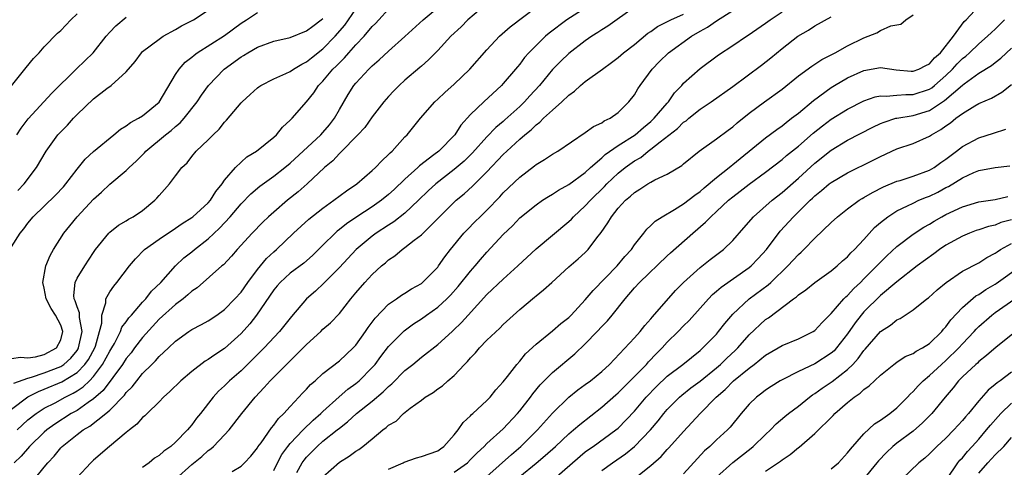
# Model space of a CAD drawing. Units: inches. Extents: x 2559000 to 2562000, y 1515000 to 1518000.
# Drawn here: x 2559660 to 2559780, y 1515712 to 1515767 of the extents above; entities that cross this region are included whole.
import ezdxf

# ---------------------------------------------------------------- set-up
doc = ezdxf.new("R2010")
doc.units = ezdxf.units.IN
doc.header["$MEASUREMENT"] = 0
doc.layers.add('LD25591515_2ft', color=133, linetype='Continuous')

msp = doc.modelspace()

# ---------------------------------------------------------------- linework, layer by layer
at = {"layer": 'LD25591515_2ft'}
for points, elevation in [([(2559717, 1515768.97), (2559714.67, 1515767), (2559713.84, 1515766.16), (2559712.6, 1515765), (2559711, 1515763.28), (2559709.87, 1515762.13), (2559709, 1515761.37), (2559708.81, 1515761.19), (2559707, 1515759.66), (2559706.28, 1515759), (2559705.65, 1515758.35), (2559705, 1515757.65), (2559704.44, 1515757), (2559703, 1515755.17), (2559702.1, 1515753.9), (2559701.25, 1515753), (2559699.15, 1515750.85), (2559699, 1515750.72), (2559698.19, 1515749.81), (2559697.2, 1515749), (2559695.07, 1515747), (2559693.97, 1515746.03), (2559692.68, 1515745), (2559691, 1515743.57), (2559690.36, 1515743), (2559689.66, 1515742.34), (2559688.36, 1515741), (2559686.52, 1515739), (2559685.82, 1515738.18), (2559684.85, 1515737.15), (2559684.67, 1515737), (2559681.65, 1515734.35), (2559681, 1515733.92), (2559680.53, 1515733.47), (2559679.96, 1515733), (2559679, 1515732.29), (2559677, 1515730.49), (2559675, 1515728.28), (2559674, 1515727), (2559673.58, 1515726.42), (2559673, 1515725.72), (2559672.55, 1515725), (2559670.18, 1515721.82), (2559669, 1515720.79), (2559668.36, 1515720.36), (2559667, 1515719.39), (2559666.29, 1515719), (2559664.29, 1515717.71), (2559663.32, 1515717), (2559663, 1515716.72), (2559661.21, 1515715), (2559660.19, 1515713.81), (2559659.31, 1515713)], 8874), ([(2559659.7, 1515717), (2559660.36, 1515717.64), (2559661, 1515718.22), (2559662, 1515719), (2559663, 1515719.64), (2559664.32, 1515720.32), (2559665.55, 1515721), (2559666.53, 1515721.47), (2559667, 1515721.75), (2559667.75, 1515722.25), (2559668.5, 1515723), (2559669, 1515723.53), (2559670.12, 1515725), (2559671, 1515726.62), (2559671.24, 1515727), (2559671.56, 1515727.56), (2559672.3, 1515729), (2559672.48, 1515729.52), (2559673, 1515730.19), (2559673.33, 1515730.67), (2559673.64, 1515731), (2559675, 1515732.59), (2559675.39, 1515733), (2559676.07, 1515733.93), (2559677.2, 1515735), (2559679, 1515737), (2559680.03, 1515737.97), (2559681, 1515738.72), (2559681.33, 1515739), (2559683, 1515740.3), (2559684.39, 1515741.61), (2559685.68, 1515743), (2559687, 1515744.58), (2559688.19, 1515745.81), (2559689.28, 1515746.72), (2559691, 1515747.94), (2559692.35, 1515749), (2559693, 1515749.54), (2559696.73, 1515753), (2559697, 1515753.29), (2559697.78, 1515754.22), (2559698.39, 1515755), (2559699, 1515756.08), (2559700.08, 1515757.92), (2559700.78, 1515759), (2559701, 1515759.27), (2559702.6, 1515761), (2559702.81, 1515761.19), (2559703, 1515761.39), (2559703.86, 1515762.14), (2559705, 1515763.2), (2559707, 1515764.97), (2559709.24, 1515767), (2559711.61, 1515769)], 8876), ([(2559659, 1515719.55), (2559660.98, 1515721.02), (2559662.3, 1515721.7), (2559663, 1515721.96), (2559665.15, 1515722.85), (2559667, 1515724), (2559667.95, 1515725), (2559668.39, 1515725.61), (2559669.15, 1515727), (2559669.23, 1515727.23), (2559669.75, 1515729), (2559670.02, 1515730.02), (2559670.02, 1515731), (2559670.51, 1515732.51), (2559670.5, 1515733), (2559671, 1515733.85), (2559671.47, 1515734.53), (2559671.87, 1515735), (2559673.4, 1515737), (2559674.12, 1515737.88), (2559675.23, 1515739), (2559677, 1515740.27), (2559679, 1515741.59), (2559679.83, 1515742.17), (2559681, 1515742.89), (2559681.14, 1515743), (2559683, 1515744.69), (2559683.27, 1515745), (2559683.94, 1515746.06), (2559684.69, 1515747), (2559685, 1515747.45), (2559686.33, 1515749), (2559687, 1515749.67), (2559687.71, 1515750.29), (2559688.89, 1515751), (2559691, 1515752.71), (2559691.32, 1515753), (2559692.07, 1515753.93), (2559693, 1515754.76), (2559693.11, 1515754.89), (2559693.24, 1515755), (2559695, 1515757.02), (2559695.88, 1515758.12), (2559696.45, 1515759), (2559697, 1515759.55), (2559698.22, 1515761), (2559698.62, 1515761.38), (2559699, 1515761.78), (2559699.63, 1515762.37), (2559700.16, 1515763), (2559701, 1515763.95), (2559702.01, 1515765), (2559703, 1515766.19), (2559703.42, 1515766.58), (2559703.81, 1515767), (2559705, 1515768.33)], 8878), ([(2559659, 1515739.32), (2559660.05, 1515741), (2559660.49, 1515741.51), (2559661, 1515742.21), (2559661.65, 1515743), (2559664.37, 1515745.63), (2559665.34, 1515746.66), (2559665.64, 1515747), (2559667, 1515748.82), (2559667.16, 1515749), (2559667.98, 1515750.02), (2559669, 1515750.96), (2559671.5, 1515753), (2559672.31, 1515753.69), (2559673, 1515754.07), (2559673.51, 1515754.49), (2559674.49, 1515755), (2559675, 1515755.31), (2559677, 1515756.97), (2559679, 1515760.33), (2559679.45, 1515761), (2559680.17, 1515761.83), (2559681, 1515762.46), (2559681.28, 1515762.72), (2559681.67, 1515763), (2559685, 1515765.09), (2559687, 1515766.59), (2559687.66, 1515767), (2559689, 1515767.9)], 8884), ([(2559659.02, 1515758.98), (2559660.79, 1515761.21), (2559661.7, 1515762.3), (2559662.36, 1515763), (2559663, 1515763.71), (2559664.63, 1515765.37), (2559665, 1515765.72), (2559666.22, 1515767), (2559667, 1515767.74)], 8890), ([(2559659.29, 1515722.71), (2559661, 1515723.33), (2559661.43, 1515723.43), (2559663, 1515723.96), (2559665, 1515724.74), (2559665.38, 1515725), (2559666.23, 1515725.77), (2559667, 1515726.7), (2559667.12, 1515726.88), (2559667.19, 1515727), (2559667.64, 1515729), (2559667.29, 1515730.71), (2559667.29, 1515731.29), (2559667, 1515732), (2559666.76, 1515732.76), (2559666.63, 1515733), (2559666.59, 1515733.41), (2559666.75, 1515735), (2559667, 1515735.5), (2559667.93, 1515737), (2559669, 1515738.64), (2559669.26, 1515739), (2559670.86, 1515741), (2559671, 1515741.13), (2559672.04, 1515741.96), (2559673, 1515742.51), (2559673.29, 1515742.71), (2559673.85, 1515743), (2559675, 1515743.78), (2559676.5, 1515745), (2559676.74, 1515745.26), (2559677, 1515745.58), (2559677.66, 1515746.34), (2559678.26, 1515747), (2559679, 1515748), (2559679.76, 1515749), (2559680.42, 1515749.58), (2559681, 1515750.34), (2559681.54, 1515751), (2559683, 1515752.38), (2559683.59, 1515753), (2559684.32, 1515753.68), (2559685, 1515754.55), (2559685.23, 1515754.77), (2559687, 1515756.87), (2559687.13, 1515757), (2559688.11, 1515757.89), (2559689, 1515758.72), (2559689.16, 1515758.84), (2559689.4, 1515759), (2559691, 1515759.81), (2559692.45, 1515760.45), (2559693, 1515760.73), (2559693.4, 1515761), (2559694.4, 1515761.6), (2559695, 1515761.88), (2559695.61, 1515762.39), (2559697, 1515763.46), (2559698.5, 1515765), (2559699.66, 1515766.34), (2559700.13, 1515767), (2559701, 1515768.31)], 8880), ([(2559659.79, 1515746.21), (2559660.55, 1515747), (2559662.06, 1515749), (2559663.21, 1515751), (2559664.67, 1515753), (2559665, 1515753.36), (2559665.82, 1515754.18), (2559666.55, 1515755), (2559667, 1515755.47), (2559669, 1515757.39), (2559670.64, 1515758.64), (2559671.14, 1515759), (2559673, 1515760.65), (2559674.08, 1515761.92), (2559674.85, 1515763), (2559675, 1515763.14), (2559677, 1515764.67), (2559677.51, 1515765), (2559679, 1515765.85), (2559679.72, 1515766.28), (2559681.19, 1515767), (2559683, 1515768.18)], 8886), ([(2559661.8, 1515711), (2559663, 1515712.46), (2559663.42, 1515713), (2559664.2, 1515713.8), (2559665, 1515714.8), (2559665.19, 1515715), (2559667, 1515716.43), (2559667.76, 1515717), (2559668.55, 1515717.45), (2559670.52, 1515719), (2559671, 1515719.41), (2559672.77, 1515721.23), (2559673, 1515721.56), (2559673.74, 1515722.26), (2559674.29, 1515723), (2559675, 1515723.87), (2559676.12, 1515725), (2559676.57, 1515725.43), (2559677, 1515725.95), (2559678.14, 1515727), (2559679, 1515727.83), (2559680.63, 1515729), (2559681, 1515729.24), (2559682.16, 1515729.84), (2559683, 1515730.31), (2559684.03, 1515731), (2559685, 1515731.69), (2559686.26, 1515733), (2559687, 1515733.81), (2559687.83, 1515735), (2559689, 1515736.55), (2559690.1, 1515737.9), (2559691, 1515738.73), (2559691.31, 1515739), (2559693.42, 1515741), (2559695.29, 1515742.71), (2559697, 1515744.06), (2559698.34, 1515745), (2559699.85, 1515746.15), (2559701.11, 1515747), (2559703, 1515748.63), (2559703.4, 1515749), (2559704.17, 1515749.83), (2559705, 1515750.59), (2559705.19, 1515750.81), (2559705.42, 1515751), (2559707, 1515752.76), (2559707.25, 1515753), (2559708.91, 1515755), (2559710.63, 1515757), (2559711, 1515757.33), (2559711.85, 1515758.15), (2559713, 1515759.16), (2559714.93, 1515761), (2559717, 1515763.37), (2559718.52, 1515765), (2559719.83, 1515766.17), (2559723, 1515768.55)], 8872), ([(2559729, 1515768.42), (2559726.75, 1515767), (2559724.6, 1515765.4), (2559724.15, 1515765), (2559723, 1515763.87), (2559722.13, 1515763), (2559721.6, 1515762.4), (2559721, 1515761.6), (2559720.72, 1515761.28), (2559720.49, 1515761), (2559719, 1515759.23), (2559718.78, 1515759), (2559716.61, 1515757), (2559715, 1515755.48), (2559713.82, 1515754.18), (2559713.08, 1515753), (2559711.13, 1515751), (2559710.54, 1515750.54), (2559708.78, 1515749.22), (2559708.57, 1515749), (2559707, 1515747.6), (2559705.67, 1515746.33), (2559705, 1515745.72), (2559704.12, 1515745), (2559703, 1515744.22), (2559701.12, 1515743), (2559699.85, 1515742.15), (2559699, 1515741.44), (2559698.75, 1515741.25), (2559698.48, 1515741), (2559697, 1515739.52), (2559695.72, 1515738.28), (2559694.65, 1515737.35), (2559693, 1515736.11), (2559691.78, 1515735), (2559691.42, 1515734.58), (2559691, 1515734.07), (2559688.9, 1515731), (2559688.07, 1515729.93), (2559687, 1515728.75), (2559685, 1515726.94), (2559683.82, 1515726.18), (2559683, 1515725.59), (2559682.63, 1515725.37), (2559681, 1515724.11), (2559679.67, 1515723), (2559678.33, 1515721.67), (2559677.56, 1515721), (2559677, 1515720.43), (2559675.55, 1515719), (2559675.28, 1515718.72), (2559675, 1515718.5), (2559674.31, 1515717.69), (2559673.38, 1515717), (2559673, 1515716.69), (2559670.95, 1515715), (2559669, 1515713.32), (2559668.66, 1515713), (2559667, 1515711.22)], 8870), ([(2559735, 1515768.56), (2559731.75, 1515766.25), (2559731, 1515765.78), (2559730.55, 1515765.45), (2559729.8, 1515765), (2559729, 1515764.45), (2559727, 1515762.9), (2559726.02, 1515761.98), (2559725, 1515760.94), (2559723.42, 1515759), (2559722.25, 1515757.75), (2559721.59, 1515757), (2559721, 1515756.44), (2559719.2, 1515754.8), (2559719, 1515754.63), (2559718.1, 1515753.9), (2559717, 1515752.75), (2559715.22, 1515750.78), (2559714.21, 1515749.79), (2559713, 1515748.77), (2559710.75, 1515747), (2559709.85, 1515746.15), (2559708.67, 1515745), (2559707, 1515743.43), (2559705.63, 1515742.37), (2559705, 1515741.98), (2559703.49, 1515741), (2559703, 1515740.64), (2559701.04, 1515739), (2559699, 1515736.8), (2559697.12, 1515734.88), (2559696.07, 1515733.93), (2559695, 1515733), (2559693.16, 1515730.84), (2559691.71, 1515729), (2559689.83, 1515727), (2559688.42, 1515725.58), (2559687, 1515724.19), (2559685.61, 1515723), (2559685, 1515722.39), (2559684.26, 1515721.74), (2559683.59, 1515721), (2559682.04, 1515719), (2559681.58, 1515718.42), (2559681, 1515717.62), (2559680.71, 1515717.29), (2559680.48, 1515717), (2559679, 1515715.51), (2559678.43, 1515715), (2559677.59, 1515714.41), (2559677, 1515713.87), (2559676.46, 1515713.54), (2559675.78, 1515713), (2559675, 1515712.42)], 8868), ([(2559678.99, 1515711), (2559681, 1515712.79), (2559682.22, 1515713.78), (2559683, 1515714.5), (2559683.3, 1515714.7), (2559683.63, 1515715), (2559685, 1515716.4), (2559685.56, 1515717), (2559687.08, 1515719), (2559688.71, 1515721), (2559689.84, 1515722.16), (2559690.54, 1515723), (2559692.53, 1515725), (2559694.59, 1515727), (2559695, 1515727.43), (2559696.73, 1515729), (2559697, 1515729.27), (2559697.93, 1515730.07), (2559699, 1515731.2), (2559700.39, 1515733), (2559701, 1515733.72), (2559702.1, 1515735), (2559703, 1515735.97), (2559704.14, 1515737), (2559704.61, 1515737.39), (2559705, 1515737.74), (2559705.76, 1515738.24), (2559706.66, 1515739), (2559707, 1515739.23), (2559708.14, 1515740.14), (2559709, 1515740.8), (2559711.2, 1515743), (2559713, 1515744.76), (2559713.26, 1515745), (2559714.22, 1515745.78), (2559715.26, 1515746.74), (2559717, 1515748.47), (2559719, 1515750.58), (2559719.43, 1515751), (2559721, 1515752.45), (2559721.63, 1515753), (2559722.39, 1515753.61), (2559723, 1515754.22), (2559723.46, 1515754.54), (2559723.91, 1515755), (2559725, 1515756.01), (2559726.15, 1515757), (2559727, 1515757.84), (2559727.69, 1515758.31), (2559728.42, 1515759), (2559729, 1515759.47), (2559731.09, 1515761), (2559732.21, 1515761.79), (2559733, 1515762.4), (2559733.68, 1515763), (2559735, 1515764.01), (2559736.63, 1515765.37), (2559737, 1515765.6), (2559737.82, 1515766.18), (2559739.42, 1515767), (2559741, 1515767.7)], 8866), ([(2559685.92, 1515711.92), (2559687, 1515712.57), (2559687.43, 1515713), (2559688.18, 1515713.82), (2559689, 1515714.83), (2559689.06, 1515714.94), (2559689.44, 1515715.44), (2559690.73, 1515717.27), (2559691, 1515717.57), (2559691.59, 1515718.41), (2559692.23, 1515719), (2559693, 1515719.87), (2559694.06, 1515721), (2559694.5, 1515721.5), (2559695, 1515721.99), (2559695.47, 1515722.53), (2559696.04, 1515723), (2559697, 1515723.88), (2559699, 1515725.44), (2559700.68, 1515727), (2559701, 1515727.33), (2559702.2, 1515729), (2559702.51, 1515729.49), (2559703, 1515730.14), (2559703.35, 1515730.65), (2559705, 1515732.34), (2559705.97, 1515733), (2559706.57, 1515733.43), (2559707, 1515733.69), (2559707.79, 1515734.21), (2559709, 1515734.87), (2559709.16, 1515735), (2559711, 1515736.86), (2559711.11, 1515737), (2559711.87, 1515738.13), (2559712.55, 1515739), (2559714.2, 1515741), (2559714.59, 1515741.41), (2559715.58, 1515742.42), (2559716.16, 1515743), (2559717, 1515743.8), (2559718.57, 1515745.43), (2559719, 1515745.9), (2559721, 1515747.84), (2559722.8, 1515749.2), (2559723, 1515749.37), (2559724.02, 1515749.98), (2559725, 1515750.63), (2559725.63, 1515751), (2559729, 1515753.27), (2559729.99, 1515754.01), (2559731, 1515754.45), (2559731.32, 1515754.68), (2559732.02, 1515755), (2559733, 1515755.7), (2559734.32, 1515757), (2559735, 1515757.88), (2559735.41, 1515758.59), (2559735.69, 1515759), (2559737.17, 1515761), (2559738.07, 1515761.93), (2559739.17, 1515763), (2559741.94, 1515765), (2559743, 1515765.61), (2559743.9, 1515766.1), (2559745, 1515766.89), (2559747, 1515768.14)], 8864), ([(2559691, 1515712.05), (2559691.44, 1515713), (2559691.99, 1515714.01), (2559692.73, 1515715), (2559693, 1515715.33), (2559694.57, 1515717), (2559695.8, 1515718.2), (2559696.73, 1515719), (2559697, 1515719.27), (2559698.97, 1515721.03), (2559700.04, 1515721.96), (2559701, 1515722.65), (2559701.42, 1515723), (2559703, 1515724.61), (2559703.35, 1515725), (2559704.06, 1515725.94), (2559705, 1515727.16), (2559706.91, 1515729.09), (2559708.06, 1515729.94), (2559709, 1515730.55), (2559709.61, 1515731), (2559711, 1515731.98), (2559712.11, 1515733), (2559712.55, 1515733.45), (2559713.5, 1515734.5), (2559715, 1515736.38), (2559715.56, 1515737), (2559716.21, 1515737.79), (2559717, 1515738.69), (2559719, 1515740.85), (2559720.1, 1515741.9), (2559721, 1515742.85), (2559723, 1515744.46), (2559723.79, 1515745), (2559724.53, 1515745.47), (2559725, 1515745.74), (2559725.75, 1515746.25), (2559727, 1515746.93), (2559729, 1515748.4), (2559729.65, 1515749), (2559731, 1515750.18), (2559731.41, 1515750.59), (2559733, 1515751.67), (2559735.07, 1515753), (2559736.1, 1515753.9), (2559737, 1515754.62), (2559737.42, 1515755), (2559739, 1515756.83), (2559739.16, 1515757), (2559739.9, 1515758.1), (2559740.76, 1515759), (2559741, 1515759.27), (2559743, 1515761.06), (2559745.27, 1515762.73), (2559747, 1515763.87), (2559748.66, 1515765), (2559748.87, 1515765.13), (2559751, 1515766.6), (2559751.54, 1515767), (2559753, 1515768)], 8862), ([(2559697, 1515711.3), (2559699, 1515713.09), (2559700.19, 1515713.81), (2559701, 1515714.4), (2559701.37, 1515714.63), (2559701.88, 1515715), (2559703, 1515715.91), (2559704.29, 1515717), (2559704.71, 1515717.29), (2559705, 1515717.59), (2559705.92, 1515718.08), (2559706.82, 1515719), (2559707.64, 1515719.64), (2559709, 1515720.62), (2559709.47, 1515721), (2559710.43, 1515721.57), (2559711, 1515722), (2559711.6, 1515722.4), (2559712.25, 1515723), (2559713, 1515723.63), (2559714.27, 1515725), (2559714.64, 1515725.36), (2559715, 1515725.79), (2559715.61, 1515726.39), (2559716.1, 1515727), (2559717, 1515727.93), (2559718.57, 1515729.43), (2559719, 1515729.87), (2559721, 1515731.7), (2559722.81, 1515733.19), (2559723, 1515733.36), (2559723.92, 1515734.08), (2559724.9, 1515735), (2559727, 1515736.88), (2559728.15, 1515737.85), (2559729, 1515738.65), (2559729.35, 1515739), (2559730.41, 1515740.41), (2559730.94, 1515741.06), (2559731.76, 1515742.24), (2559732.18, 1515743), (2559733, 1515744.03), (2559733.9, 1515745), (2559734.51, 1515745.49), (2559735, 1515745.97), (2559735.65, 1515746.35), (2559736.62, 1515747), (2559737, 1515747.23), (2559737.5, 1515747.5), (2559739, 1515748.2), (2559740.76, 1515749.24), (2559741, 1515749.47), (2559742.89, 1515751), (2559745, 1515752.49), (2559746.43, 1515753.57), (2559747, 1515753.97), (2559747.54, 1515754.46), (2559749, 1515755.62), (2559750.85, 1515757), (2559753, 1515758.56), (2559755, 1515760.19), (2559756.62, 1515761.38), (2559757, 1515761.61), (2559757.84, 1515762.16), (2559759.47, 1515763), (2559761, 1515763.84), (2559763, 1515764.83), (2559763.5, 1515765), (2559764.57, 1515765.43), (2559765, 1515765.7), (2559766.26, 1515766.26), (2559767, 1515766.41), (2559767.51, 1515766.49), (2559768.11, 1515767), (2559769, 1515767.61)], 8858), ([(2559705, 1515712.22), (2559706.78, 1515713), (2559706.92, 1515713.08), (2559708.39, 1515713.61), (2559709, 1515713.76), (2559711, 1515714.47), (2559711.32, 1515714.68), (2559711.75, 1515715), (2559713, 1515716.39), (2559713.49, 1515717), (2559714.09, 1515717.91), (2559715, 1515718.72), (2559715.13, 1515718.87), (2559715.3, 1515719), (2559717, 1515720.6), (2559717.4, 1515721), (2559718.1, 1515721.9), (2559719, 1515722.86), (2559719.51, 1515723.51), (2559720.63, 1515725), (2559721, 1515725.4), (2559721.71, 1515726.29), (2559723, 1515727.45), (2559725, 1515729.07), (2559726.03, 1515729.97), (2559727, 1515730.72), (2559727.28, 1515731), (2559729, 1515732.85), (2559729.98, 1515734.02), (2559732.89, 1515737), (2559733.84, 1515738.16), (2559734.62, 1515739), (2559735, 1515739.58), (2559736.15, 1515741), (2559736.51, 1515741.49), (2559737, 1515741.92), (2559737.53, 1515742.47), (2559738.36, 1515743), (2559739.9, 1515743.9), (2559741, 1515744.58), (2559742.36, 1515745.64), (2559743, 1515746.08), (2559743.49, 1515746.51), (2559745, 1515747.77), (2559746.56, 1515749), (2559746.79, 1515749.21), (2559747, 1515749.36), (2559747.88, 1515750.12), (2559751, 1515752.63), (2559752.35, 1515753.65), (2559753, 1515754.1), (2559753.5, 1515754.5), (2559754.17, 1515755), (2559755, 1515755.64), (2559756.83, 1515757.17), (2559759, 1515758.75), (2559759.41, 1515759), (2559761, 1515759.93), (2559763, 1515760.85), (2559765, 1515761.21), (2559766.91, 1515760.91), (2559768.74, 1515760.74), (2559769, 1515760.74), (2559769.7, 1515761), (2559770.55, 1515761.45), (2559771, 1515761.64), (2559771.62, 1515762.38), (2559772.32, 1515763), (2559773.9, 1515765), (2559775.21, 1515766.79), (2559775.45, 1515767), (2559777, 1515768.67)], 8856), ([(2559659, 1515725.7), (2559660.11, 1515725.89), (2559661, 1515725.79), (2559661.92, 1515725.92), (2559663, 1515726.2), (2559664.49, 1515727), (2559665, 1515727.99), (2559665.27, 1515729), (2559665, 1515729.79), (2559664.37, 1515731), (2559663.83, 1515731.83), (2559663.24, 1515733), (2559663, 1515734.29), (2559662.84, 1515735), (2559663.19, 1515737), (2559663.71, 1515738.29), (2559664.13, 1515739), (2559665.39, 1515741), (2559666.1, 1515741.9), (2559667.01, 1515743), (2559669, 1515745.14), (2559669.99, 1515746.01), (2559671, 1515746.96), (2559673, 1515748.65), (2559673.35, 1515749), (2559674.21, 1515749.79), (2559675.22, 1515750.78), (2559675.4, 1515751), (2559677.77, 1515753), (2559678.47, 1515753.53), (2559679, 1515754), (2559679.56, 1515754.44), (2559680.07, 1515755), (2559681.64, 1515757), (2559682.18, 1515757.82), (2559683.03, 1515759), (2559684.93, 1515761), (2559687, 1515762.5), (2559687.32, 1515762.68), (2559687.83, 1515763), (2559689, 1515763.68), (2559691, 1515764.4), (2559693, 1515764.86), (2559695, 1515765.65), (2559695.75, 1515766.25), (2559696.77, 1515767), (2559697, 1515767.19)], 8882), ([(2559659.67, 1515753), (2559660.2, 1515753.8), (2559661.05, 1515754.95), (2559663.94, 1515758.06), (2559666.95, 1515761.05), (2559668.96, 1515763), (2559670.56, 1515765), (2559671, 1515765.5), (2559671.72, 1515766.28), (2559673, 1515767.35)], 8888), ([(2559693.81, 1515711.81), (2559694.47, 1515713), (2559694.69, 1515713.31), (2559695, 1515713.68), (2559696.3, 1515715), (2559697, 1515715.62), (2559698.74, 1515717), (2559699, 1515717.23), (2559700.01, 1515717.99), (2559701.1, 1515719), (2559703, 1515720.51), (2559704.36, 1515721.64), (2559705, 1515722.31), (2559705.38, 1515722.62), (2559707, 1515724.26), (2559707.96, 1515725), (2559709, 1515725.86), (2559711, 1515727.41), (2559712.75, 1515729), (2559712.89, 1515729.11), (2559713.91, 1515730.09), (2559714.71, 1515731), (2559717, 1515733.5), (2559719, 1515735.39), (2559720.79, 1515737), (2559723, 1515739.07), (2559727, 1515742.43), (2559727.3, 1515742.71), (2559727.56, 1515743), (2559729, 1515744.31), (2559729.62, 1515745), (2559731.33, 1515746.67), (2559731.63, 1515747), (2559733, 1515748.3), (2559733.86, 1515749), (2559735, 1515749.82), (2559735.76, 1515750.24), (2559736.69, 1515751), (2559737, 1515751.22), (2559738.14, 1515752.14), (2559740.24, 1515753.76), (2559741, 1515754.52), (2559741.3, 1515754.7), (2559741.63, 1515755), (2559743, 1515756.12), (2559744.34, 1515757), (2559747, 1515758.88), (2559750.5, 1515761.5), (2559751.62, 1515762.38), (2559753, 1515763.52), (2559754.94, 1515765), (2559756.23, 1515765.77), (2559757, 1515766.28), (2559759, 1515767.39)], 8860), ([(2559713, 1515711.84), (2559714.61, 1515713), (2559715, 1515713.38), (2559715.79, 1515714.21), (2559716.67, 1515715), (2559717, 1515715.33), (2559719, 1515717.15), (2559720.73, 1515719), (2559721, 1515719.32), (2559722.32, 1515721), (2559722.6, 1515721.4), (2559723.51, 1515722.49), (2559725, 1515724.01), (2559727.72, 1515726.28), (2559729, 1515727.49), (2559730.44, 1515729), (2559731, 1515729.61), (2559731.69, 1515730.31), (2559732.28, 1515731), (2559733.88, 1515733), (2559735, 1515734.33), (2559735.62, 1515735), (2559739, 1515738.23), (2559739.4, 1515738.6), (2559742.11, 1515741), (2559743.67, 1515742.33), (2559744.3, 1515743), (2559745, 1515743.63), (2559746.47, 1515745), (2559747, 1515745.43), (2559747.9, 1515746.1), (2559749, 1515746.97), (2559751, 1515748.45), (2559753, 1515749.97), (2559753.55, 1515750.45), (2559755, 1515751.62), (2559756.8, 1515753.2), (2559757.92, 1515754.08), (2559759, 1515754.91), (2559761, 1515756.13), (2559763, 1515757.14), (2559764.38, 1515757.62), (2559765, 1515757.75), (2559765.7, 1515757.7), (2559767, 1515757.83), (2559768.09, 1515757.91), (2559769, 1515757.89), (2559771, 1515758.55), (2559771.27, 1515758.73), (2559771.6, 1515759), (2559773, 1515760.21), (2559773.8, 1515761), (2559774.36, 1515761.64), (2559775, 1515762.28), (2559775.41, 1515762.59), (2559775.87, 1515763), (2559777, 1515764.09), (2559778.08, 1515765), (2559778.54, 1515765.46), (2559779, 1515765.86), (2559780.16, 1515767)], 8854), ([(2559717, 1515711.34), (2559719.98, 1515714.02), (2559721.14, 1515715), (2559723.16, 1515717), (2559725, 1515719.05), (2559726.99, 1515721.01), (2559728.1, 1515721.9), (2559729, 1515722.53), (2559729.63, 1515723), (2559731, 1515724.14), (2559731.94, 1515725), (2559735, 1515728.23), (2559735.68, 1515729), (2559736.27, 1515729.73), (2559737, 1515730.54), (2559737.2, 1515730.8), (2559740.01, 1515733.99), (2559741, 1515735), (2559743, 1515736.8), (2559744.22, 1515737.78), (2559745.84, 1515739), (2559747, 1515740.11), (2559748.36, 1515741.64), (2559749.51, 1515743), (2559751.78, 1515745), (2559753, 1515745.95), (2559755, 1515747.71), (2559757, 1515749.53), (2559759, 1515751.11), (2559761, 1515752.32), (2559764.08, 1515753.92), (2559765, 1515754.36), (2559765.45, 1515754.55), (2559766.89, 1515755), (2559767, 1515755.03), (2559769, 1515755.34), (2559771, 1515755.94), (2559772.84, 1515757.16), (2559775, 1515759.06), (2559775.22, 1515759.22), (2559777, 1515760.51), (2559778.55, 1515761.45), (2559779, 1515761.82), (2559779.68, 1515762.32), (2559781, 1515763.56)], 8852), ([(2559721, 1515711.34), (2559723, 1515712.96), (2559724.11, 1515713.89), (2559725.36, 1515715), (2559727, 1515716.52), (2559727.58, 1515717), (2559728.32, 1515717.68), (2559731, 1515719.79), (2559732.71, 1515721.29), (2559733, 1515721.53), (2559735, 1515723.5), (2559736.46, 1515725), (2559736.71, 1515725.29), (2559737.69, 1515726.31), (2559738.38, 1515727), (2559739, 1515727.69), (2559740.34, 1515729), (2559741, 1515729.7), (2559741.66, 1515730.34), (2559744.02, 1515733), (2559744.5, 1515733.5), (2559745, 1515733.91), (2559745.57, 1515734.43), (2559749, 1515736.81), (2559749.23, 1515737), (2559750.1, 1515737.9), (2559751.1, 1515739), (2559752.76, 1515741.24), (2559754.38, 1515743), (2559755, 1515743.59), (2559756.43, 1515745), (2559756.73, 1515745.27), (2559757, 1515745.54), (2559757.81, 1515746.19), (2559758.75, 1515747), (2559759, 1515747.19), (2559761, 1515748.36), (2559764.11, 1515749.89), (2559765, 1515750.36), (2559767, 1515751.27), (2559769, 1515751.95), (2559771, 1515752.84), (2559771.22, 1515753), (2559772.37, 1515753.63), (2559773, 1515754.08), (2559773.55, 1515754.45), (2559774.22, 1515755), (2559775, 1515755.59), (2559776.54, 1515756.53), (2559777, 1515756.8), (2559778.55, 1515757.45), (2559779.8, 1515758.2), (2559781, 1515759.11)], 8850), ([(2559724, 1515710), (2559727.43, 1515713), (2559729, 1515714.32), (2559729.39, 1515714.61), (2559729.96, 1515715), (2559732.73, 1515717), (2559733, 1515717.23), (2559735, 1515719.29), (2559736.42, 1515721), (2559737.69, 1515722.31), (2559739, 1515723.56), (2559740.89, 1515725), (2559743, 1515726.69), (2559743.16, 1515726.84), (2559743.35, 1515727), (2559745, 1515728.69), (2559745.27, 1515729), (2559746.01, 1515729.99), (2559747, 1515731.13), (2559749, 1515732.99), (2559751.3, 1515734.7), (2559751.62, 1515735), (2559753.72, 1515737), (2559755, 1515738.4), (2559755.32, 1515738.68), (2559755.65, 1515739), (2559757, 1515740.39), (2559759, 1515742.3), (2559759.76, 1515743), (2559761, 1515743.97), (2559762.42, 1515745), (2559762.78, 1515745.22), (2559763, 1515745.34), (2559764.03, 1515745.97), (2559765.36, 1515746.64), (2559767, 1515747.32), (2559767.43, 1515747.43), (2559769, 1515747.94), (2559771, 1515748.67), (2559771.57, 1515749), (2559772.38, 1515749.62), (2559773, 1515750.03), (2559774.28, 1515751), (2559775, 1515751.57), (2559777, 1515752.64), (2559778.81, 1515753.19), (2559780.31, 1515753.69)], 8848), ([(2559731, 1515712.05), (2559732.32, 1515713), (2559733.91, 1515714.09), (2559735.01, 1515714.99), (2559736.95, 1515717), (2559737.89, 1515718.11), (2559738.59, 1515719), (2559739, 1515719.48), (2559740.48, 1515721), (2559740.76, 1515721.24), (2559741.88, 1515722.12), (2559743, 1515722.94), (2559745, 1515724.57), (2559745.49, 1515725), (2559746.25, 1515725.75), (2559747.3, 1515726.7), (2559747.61, 1515727), (2559749, 1515728.58), (2559751, 1515730.47), (2559751.33, 1515730.67), (2559754.41, 1515733), (2559754.76, 1515733.24), (2559755, 1515733.48), (2559755.91, 1515734.09), (2559757, 1515734.97), (2559759, 1515736.39), (2559759.73, 1515737), (2559760.38, 1515737.62), (2559761, 1515738.13), (2559761.4, 1515738.6), (2559761.84, 1515739), (2559763, 1515740.24), (2559764.3, 1515741.7), (2559765, 1515742.29), (2559765.89, 1515743), (2559767, 1515743.7), (2559768.32, 1515744.32), (2559769, 1515744.67), (2559769.71, 1515745), (2559770.62, 1515745.38), (2559771, 1515745.52), (2559772, 1515746), (2559773, 1515746.55), (2559773.31, 1515746.69), (2559775, 1515747.75), (2559776.38, 1515748.38), (2559777, 1515748.64), (2559779, 1515749.02), (2559780.81, 1515749.2)], 8846), ([(2559735, 1515711.06), (2559737, 1515712.66), (2559738.25, 1515713.75), (2559739, 1515714.61), (2559739.19, 1515714.81), (2559741, 1515716.81), (2559743.01, 1515719), (2559744.97, 1515721), (2559746.06, 1515721.94), (2559747.08, 1515723), (2559749, 1515724.55), (2559749.62, 1515725), (2559751, 1515726.12), (2559752.51, 1515727), (2559753, 1515727.31), (2559755, 1515728.13), (2559756.78, 1515729), (2559757, 1515729.14), (2559757.88, 1515730.12), (2559759, 1515731.19), (2559760.56, 1515733), (2559760.77, 1515733.22), (2559761, 1515733.4), (2559761.75, 1515734.25), (2559762.56, 1515735), (2559763, 1515735.43), (2559764.57, 1515737), (2559764.77, 1515737.23), (2559765.77, 1515738.23), (2559767, 1515739.39), (2559769, 1515740.87), (2559770.29, 1515741.71), (2559771, 1515742.11), (2559771.55, 1515742.45), (2559772.51, 1515743), (2559773, 1515743.26), (2559775, 1515744.22), (2559777, 1515744.82), (2559779, 1515745.1), (2559780.55, 1515745.45)], 8844), ([(2559781, 1515742.64), (2559779.71, 1515742.29), (2559779, 1515741.99), (2559778.18, 1515741.82), (2559777, 1515741.4), (2559776.69, 1515741.31), (2559775.88, 1515741), (2559775, 1515740.64), (2559773, 1515739.52), (2559772.22, 1515739), (2559771.53, 1515738.47), (2559769.48, 1515737), (2559767, 1515735.08), (2559765, 1515733.39), (2559763, 1515731.4), (2559762.66, 1515731), (2559761.93, 1515730.07), (2559761, 1515728.71), (2559759.66, 1515727), (2559759.35, 1515726.65), (2559759, 1515726.35), (2559757, 1515725.07), (2559755, 1515724.14), (2559753, 1515723.13), (2559752.78, 1515723), (2559751.69, 1515722.31), (2559751, 1515721.85), (2559750.53, 1515721.47), (2559749.87, 1515721), (2559749, 1515720.14), (2559748.03, 1515719), (2559746.66, 1515717.34), (2559746.33, 1515717), (2559745, 1515715.78), (2559744.2, 1515715), (2559743.56, 1515714.44), (2559741, 1515711.65)], 8842), ([(2559745, 1515711.26), (2559746.98, 1515713.02), (2559749.23, 1515714.77), (2559749.49, 1515715), (2559751, 1515716.46), (2559751.58, 1515717), (2559752.27, 1515717.73), (2559753.36, 1515718.64), (2559753.8, 1515719), (2559755, 1515719.91), (2559756.35, 1515721), (2559756.72, 1515721.28), (2559757, 1515721.44), (2559757.9, 1515722.1), (2559759.1, 1515722.9), (2559761, 1515724.38), (2559761.64, 1515725), (2559762.3, 1515725.7), (2559763, 1515726.7), (2559763.15, 1515726.85), (2559765, 1515729), (2559766.22, 1515729.78), (2559767, 1515730.41), (2559767.41, 1515730.59), (2559769, 1515731.63), (2559770.68, 1515733), (2559770.87, 1515733.13), (2559771.92, 1515734.08), (2559773.04, 1515735), (2559775, 1515736.36), (2559777, 1515737.39), (2559777.99, 1515738.01), (2559779, 1515738.54), (2559779.26, 1515738.74), (2559779.66, 1515739), (2559781, 1515739.73)], 8840), ([(2559751, 1515711.96), (2559752.8, 1515713.2), (2559753, 1515713.37), (2559753.99, 1515714.01), (2559755, 1515714.87), (2559755.08, 1515714.92), (2559757, 1515716.55), (2559759.22, 1515718.78), (2559759.43, 1515719), (2559761, 1515720.36), (2559761.79, 1515721), (2559762.53, 1515721.47), (2559763, 1515721.94), (2559763.64, 1515722.36), (2559765, 1515723.67), (2559766.64, 1515725), (2559767, 1515725.27), (2559768.04, 1515725.96), (2559769, 1515726.34), (2559769.38, 1515726.62), (2559770.12, 1515727), (2559771, 1515727.56), (2559772.49, 1515729), (2559772.71, 1515729.29), (2559773, 1515729.58), (2559773.58, 1515730.42), (2559775, 1515731.93), (2559776.65, 1515733.35), (2559777, 1515733.53), (2559777.86, 1515734.14), (2559779, 1515734.77), (2559779.14, 1515734.86), (2559782.15, 1515737)], 8838), ([(2559759, 1515712.27), (2559759.88, 1515713), (2559761, 1515714.2), (2559761.34, 1515714.66), (2559763, 1515716.53), (2559764.27, 1515717.73), (2559765, 1515718.18), (2559766.15, 1515719), (2559767, 1515719.68), (2559768.29, 1515721), (2559768.63, 1515721.37), (2559769, 1515721.7), (2559769.61, 1515722.39), (2559770.2, 1515723), (2559771, 1515723.65), (2559772.47, 1515725), (2559773, 1515725.45), (2559774.57, 1515727), (2559775, 1515727.49), (2559776.43, 1515729), (2559776.69, 1515729.31), (2559777, 1515729.61), (2559778.58, 1515731), (2559779, 1515731.32), (2559781.39, 1515733)], 8836), ([(2559781.51, 1515729), (2559779.11, 1515727.11), (2559777.94, 1515726.06), (2559777, 1515725.33), (2559776.84, 1515725.16), (2559776.65, 1515725), (2559775, 1515723.46), (2559774.54, 1515723), (2559773.87, 1515722.13), (2559772.9, 1515721), (2559771.29, 1515719), (2559770.15, 1515717.85), (2559769, 1515716.86), (2559767, 1515715.4), (2559766.5, 1515715), (2559765.73, 1515714.27), (2559764.76, 1515713.24), (2559764.58, 1515713), (2559762.92, 1515711)], 8834), ([(2559781, 1515724.04), (2559779.61, 1515723), (2559779.25, 1515722.76), (2559779, 1515722.53), (2559778.15, 1515721.85), (2559777, 1515720.55), (2559775.74, 1515719), (2559775.39, 1515718.61), (2559775, 1515718.14), (2559773.97, 1515717), (2559773, 1515716), (2559771.9, 1515715), (2559771.45, 1515714.55), (2559771, 1515714.09), (2559770.43, 1515713.57), (2559769.68, 1515713), (2559767.61, 1515711)], 8832), ([(2559773.12, 1515711), (2559774.45, 1515713), (2559774.69, 1515713.31), (2559775, 1515713.62), (2559775.62, 1515714.38), (2559776.21, 1515715), (2559777, 1515715.88), (2559777.95, 1515717), (2559778.42, 1515717.58), (2559779.35, 1515718.65), (2559779.68, 1515719), (2559781, 1515720.25)], 8830), ([(2559777, 1515711.71), (2559778.12, 1515713), (2559779, 1515713.96), (2559780.04, 1515715), (2559781, 1515716.06)], 8828)]:
    msp.add_lwpolyline(points, dxfattribs=dict(at, elevation=elevation))

doc.saveas('drawing.dxf')
